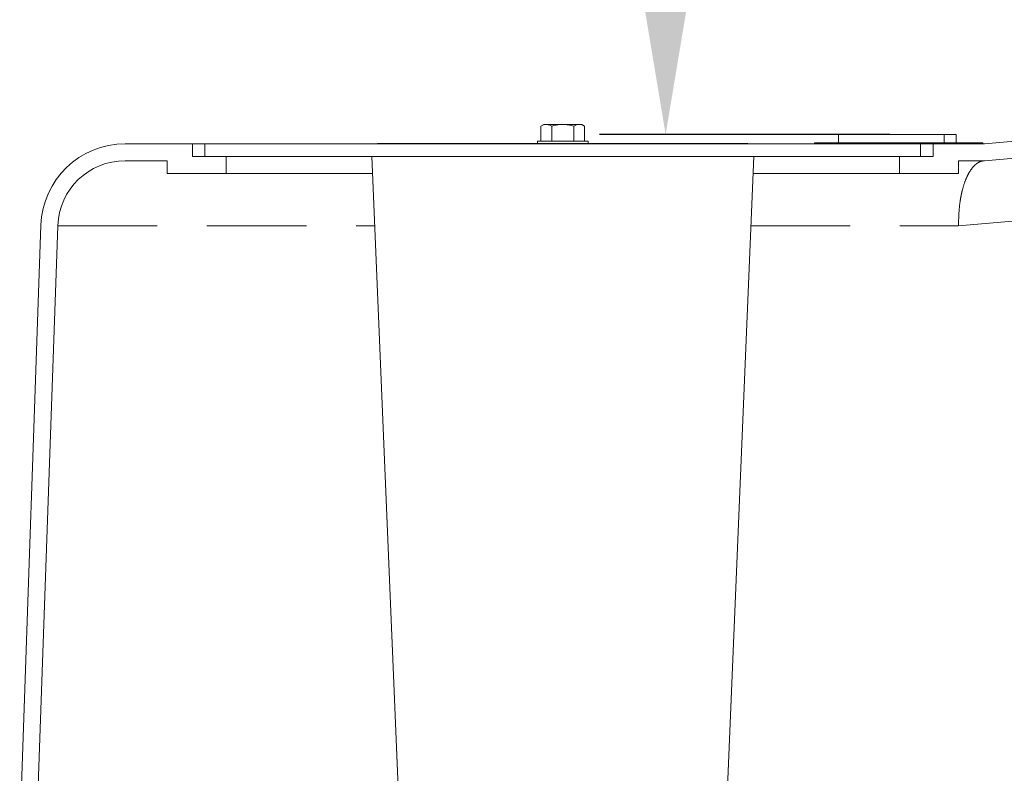
# Model space of a CAD drawing. Extents: x -274 to 17566, y 20646 to 31685.
# Drawn here: x 2330 to 2702, y 22530 to 22815 of the extents above; entities that cross this region are included whole.
import ezdxf

# ---------------------------------------------------------------- set-up
doc = ezdxf.new("R2010")
doc.units = 0
doc.header["$LTSCALE"] = 150
doc.header["$MEASUREMENT"] = 0
doc.linetypes.add('HIDDEN', pattern=[0.375, 0.25, -0.125])
doc.layers.get('0').update_dxf_attribs({"linetype": 'CONTINUOUS'})
doc.layers.get('DEFPOINTS').update_dxf_attribs({"linetype": 'CONTINUOUS'})
doc.layers.add('CCP-Text', color=52, linetype='CONTINUOUS', lineweight=25)
doc.styles.add('ROMANS', font='romans.shx')
doc.styles.add('SWISSL', font='swissl.ttf')
doc.dimstyles.get("Standard").update_dxf_attribs({"dimscale": 25, "dimtxt": 2.5, "dimasz": 3, "dimexe": 0.6, "dimexo": 1.5, "dimgap": 1, "dimtad": 0, "dimtih": 1, "dimtoh": 1, "dimdec": 4, "dimrnd": 1, "dimzin": 12, "dimdsep": 46, "dimtxsty": 'SWISSL', "dimcen": 0.09, "dimclrt": 256, "dimadec": 0, "dimazin": 0, "dimtfac": 1, "dimtdec": 4, "dimtofl": 0, "dimtmove": 0, "dimatfit": 3, "dimfxl": 1, "dimtolj": 1, "dimtzin": 0, "dimarcsym": 0})

# ---------------------------------------------------------------- blocks, each defined once
blk = doc.blocks.new('*D66')
at = {"layer": 'CCP-Text', "color": 0, "lineweight": -2, "ltscale": 50, "transparency": 16777216}
for p, q in [((2927.85, 23282.19), (2548.83, 23282.19)), ((2573.83, 23232.19), (2573.83, 23073.51)), ((2573.83, 22821.4), (2573.83, 22966.37)), ((2658.41, 22771.4), (2548.83, 22771.4))]:
    blk.add_line(p, q, dxfattribs=at)
at = {"layer": 'CCP-Text', "color": 0, "lineweight": 15, "ltscale": 50, "transparency": 16777216}
for points in [[(2565.5, 23232.19), (2582.16, 23232.19), (2573.83, 23282.19)], [(2565.5, 22821.4), (2582.16, 22821.4), (2573.83, 22771.4)]]:
    blk.add_solid(points, dxfattribs=at)
at = {"layer": 'DEFPOINTS', "color": 0, "lineweight": 15, "ltscale": 50, "transparency": 16777216}
for p in [(2952.85, 23282.19), (2573.83, 22771.4), (2683.41, 22771.4)]:
    blk.add_point(p, dxfattribs=at)
at = {"layer": 'CCP-Text', "ltscale": 50, "transparency": 16777216, "insert": (2573.83, 23019.94), "char_height": 37.5, "attachment_point": 5, "style": 'ROMANS'}
blk.add_mtext('\\A1;511 [20"]', dxfattribs=at)

msp = doc.modelspace()

# ---------------------------------------------------------------- linework, layer by layer
at = {"color": 7, "linetype": 'Continuous', "lineweight": 18}
for p, q in [((2957.12, 22790.25), (2694.04, 22767.86)), ((2957.66, 22783.93), (2694.04, 22761.49)), ((2527.88, 22775.21), (2526.77, 22774.57)), ((2526.77, 22774.57), (2526.77, 22768.86)), ((2527.88, 22775.21), (2528.83, 22775.21)), ((2528.83, 22775.21), (2535.02, 22775.21)), ((2530.9, 22774.57), (2530.9, 22768.86)), ((2535.02, 22775.21), (2541.21, 22775.21)), ((2539.15, 22774.57), (2539.15, 22768.86)), ((2541.21, 22775.21), (2542.17, 22775.21)), ((2543.27, 22774.57), (2542.17, 22775.21)), ((2543.27, 22774.57), (2543.27, 22768.86)), ((2525.5, 22768.86), (2525.5, 22767.94)), ((2525.5, 22768.86), (2535.02, 22768.86)), ((2535.02, 22768.86), (2544.55, 22768.86)), ((2544.55, 22767.94), (2544.55, 22768.86)), ((2630, 22768.22), (2630, 22767.84)), ((2630, 22768.22), (2642.42, 22768.22)), ((2638.96, 22771.4), (2638.96, 22768.22)), ((2678.85, 22771.4), (2638.96, 22771.4)), ((2642.42, 22768.22), (2642.42, 22767.84)), ((2642.42, 22768.22), (2681.09, 22768.22)), ((2678.85, 22771.4), (2678.85, 22768.22)), ((2683.41, 22771.4), (2678.85, 22771.4)), ((2681.09, 22768.22), (2681.09, 22767.84)), ((2681.09, 22768.22), (2693.5, 22768.22)), ((2683.41, 22771.4), (2683.41, 22768.22)), ((2693.5, 22768.22), (2693.5, 22767.84)), ((2369.95, 22767.84), (2395.32, 22767.84)), ((2395.32, 22763.08), (2395.32, 22767.84)), ((2400.08, 22767.84), (2395.32, 22767.84)), ((2400.08, 22767.84), (2400.08, 22763.08)), ((2400.08, 22767.84), (2669.96, 22767.84)), ((2465.17, 22767.94), (2462.79, 22767.84)), ((2462.79, 22767.84), (2462.79, 22767.84)), ((2462.79, 22767.84), (2535.02, 22767.84)), ((2465.17, 22767.94), (2535.02, 22767.94)), ((2535.02, 22767.94), (2604.87, 22767.94)), ((2535.02, 22767.84), (2607.25, 22767.84)), ((2607.25, 22767.84), (2604.87, 22767.94)), ((2607.25, 22767.84), (2607.25, 22767.84)), ((2669.96, 22763.08), (2669.96, 22767.84)), ((2674.72, 22767.84), (2669.96, 22767.84)), ((2674.72, 22767.84), (2674.72, 22763.08)), ((2674.72, 22767.84), (2693.5, 22767.84)), ((2369.95, 22761.49), (2385.8, 22761.49)), ((2385.8, 22761.49), (2385.8, 22756.73)), ((2395.32, 22763.08), (2408.02, 22763.08)), ((2400.08, 22763.08), (2669.96, 22763.08)), ((2408.02, 22756.73), (2408.02, 22763.08)), ((2462.99, 22763.08), (2475.36, 22466.32)), ((2594.69, 22466.32), (2607.05, 22763.08)), ((2662.02, 22763.08), (2662.02, 22756.73)), ((2662.02, 22763.08), (2674.72, 22763.08)), ((2684.25, 22761.49), (2694.04, 22761.49)), ((2684.25, 22756.73), (2684.25, 22761.49)), ((2408.02, 22756.73), (2385.8, 22756.73)), ((2408.02, 22756.73), (2463.26, 22756.73)), ((2606.79, 22756.73), (2662.02, 22756.73)), ((2684.25, 22756.73), (2662.02, 22756.73)), ((2338.22, 22737.2), (2330.2, 22507.49)), ((2344.57, 22736.98), (2336.55, 22507.49))]:
    msp.add_line(p, q, dxfattribs=at)
at = {"color": 8, "linetype": 'HIDDEN', "lineweight": 18}
for p, q in [((2344.57, 22736.98), (2464.08, 22736.98)), ((2605.96, 22736.98), (2684.34, 22736.98))]:
    msp.add_line(p, q, dxfattribs=at)
at = {"color": 7, "linetype": 'Continuous', "lineweight": 18}
for centre, radius, start, end in [((2369.95, 22736.09), 31.75, 90, 178), ((2693.5, 22774.19), 6.35, 270, 274.8645), ((2369.95, 22736.09), 25.4, 90, 178)]:
    msp.add_arc(centre, radius, start, end, dxfattribs=at)
for points, knots in [([(2526.77, 22774.57), (2526.94, 22774.66), (2527.27, 22774.84), (2527.78, 22775.04), (2528.31, 22775.18), (2528.66, 22775.2), (2528.83, 22775.21)], [0, 0, 0, 0, 0.247269, 0.495363, 0.746874, 1, 1, 1, 1]), ([(2528.83, 22775.21), (2528.88, 22775.21), (2529.09, 22775.2), (2529.46, 22775.16), (2529.94, 22775.02), (2530.42, 22774.83), (2530.74, 22774.66), (2530.9, 22774.57)], [0, 0, 0, 0, 0.070047, 0.299806, 0.530827, 0.765023, 1, 1, 1, 1]), ([(2530.9, 22774.57), (2531.15, 22774.64), (2531.68, 22774.79), (2532.48, 22774.96), (2533.32, 22775.1), (2534.17, 22775.19), (2534.74, 22775.2), (2535.02, 22775.21)], [0, 0, 0, 0, 0.189432, 0.390385, 0.591894, 0.795501, 1, 1, 1, 1]), ([(2535.02, 22775.21), (2535.32, 22775.2), (2535.89, 22775.19), (2536.73, 22775.1), (2537.54, 22774.96), (2538.35, 22774.79), (2538.88, 22774.64), (2539.15, 22774.57)], [0, 0, 0, 0, 0.214939, 0.409698, 0.605156, 0.802361, 1, 1, 1, 1]), ([(2539.15, 22774.57), (2539.31, 22774.66), (2539.65, 22774.84), (2540.16, 22775.04), (2540.68, 22775.18), (2541.03, 22775.2), (2541.21, 22775.21)], [0, 0, 0, 0, 0.247269, 0.495363, 0.746874, 1, 1, 1, 1]), ([(2541.21, 22775.21), (2541.26, 22775.21), (2541.47, 22775.2), (2541.84, 22775.16), (2542.32, 22775.02), (2542.8, 22774.83), (2543.11, 22774.66), (2543.27, 22774.57)], [0, 0, 0, 0, 0.070047, 0.299806, 0.530827, 0.765023, 1, 1, 1, 1])]:
    msp.add_open_spline(points, degree=3, knots=knots, dxfattribs=at)
at = {"color": 7, "linetype": 'HIDDEN', "lineweight": 18}
msp.add_open_spline([(2693.85, 22761.47), (2693.17, 22761.42), (2692.52, 22761.21), (2691.56, 22760.69), (2691.24, 22760.48), (2690.62, 22759.98), (2690.31, 22759.69), (2689.42, 22758.74), (2688.86, 22757.97), (2688.07, 22756.64), (2687.82, 22756.16), (2687.46, 22755.4), (2687.34, 22755.14), (2687.11, 22754.6), (2687, 22754.32), (2686.45, 22752.92), (2686.07, 22751.71), (2685.65, 22750.07), (2685.57, 22749.74), (2685.42, 22749.06), (2685.35, 22748.71), (2685.14, 22747.66), (2685.01, 22746.95), (2684.69, 22744.78), (2684.53, 22743.27), (2684.39, 22740.95), (2684.36, 22740.16), (2684.33, 22738.97), (2684.33, 22738.57), (2684.33, 22737.97), (2684.33, 22737.77), (2684.33, 22737.38), (2684.34, 22737.17), (2684.34, 22736.98)], degree=3, knots=[0, 0, 0, 0, 0.125, 0.125, 0.1875, 0.1875, 0.25, 0.25, 0.375, 0.375, 0.4375, 0.4375, 0.46875, 0.46875, 0.5, 0.5, 0.625, 0.625, 0.65625, 0.65625, 0.6875, 0.6875, 0.75, 0.75, 0.875, 0.875, 0.9375, 0.9375, 0.96875, 0.96875, 0.984375, 0.984375, 1, 1, 1, 1], dxfattribs=at)
at = {"color": 8, "linetype": 'HIDDEN', "lineweight": 18}
msp.add_open_spline([(2684.34, 22736.98), (2692.05, 22737.61), (2707.46, 22738.86), (2730.88, 22740.77), (2754.39, 22742.68), (2777.98, 22744.6), (2801.84, 22746.55), (2826.14, 22748.53), (2850.88, 22750.54), (2876, 22752.59), (2901.24, 22754.64), (2926.28, 22756.68), (2951.09, 22758.7), (2968.21, 22760.1), (2977.09, 22760.82), (2977.81, 22760.88)], degree=3, knots=[0, 0, 0, 0, 0.084062, 0.168123, 0.249606, 0.33116, 0.412714, 0.494197, 0.578045, 0.66197, 0.745895, 0.829743, 0.911226, 0.992779, 1, 1, 1, 1], dxfattribs=at)

# ---------------------------------------------------------------- dimensions: what is measured, and where the dimension line sits
at = {"layer": 'CCP-Text', "ltscale": 50}
dim = msp.add_linear_dim(base=(2573.83, 22771.4), p1=(2952.85, 23282.19), p2=(2683.41, 22771.4), angle=90, dimstyle='Standard', override={"dimtxt": 1.5, "dimasz": 2, "dimexe": 1, "dimexo": 1, "dimdec": 0, "dimtxsty": 'ROMANS', "dimcen": -0.09, "dimtdec": 0, "dimatfit": 0}, dxfattribs=at)
dim.commit()
dim.dimension.update_dxf_attribs({"geometry": '*D66', "text_midpoint": (2573.83, 23019.94), "dimtype": 160})

doc.saveas('drawing.dxf')
